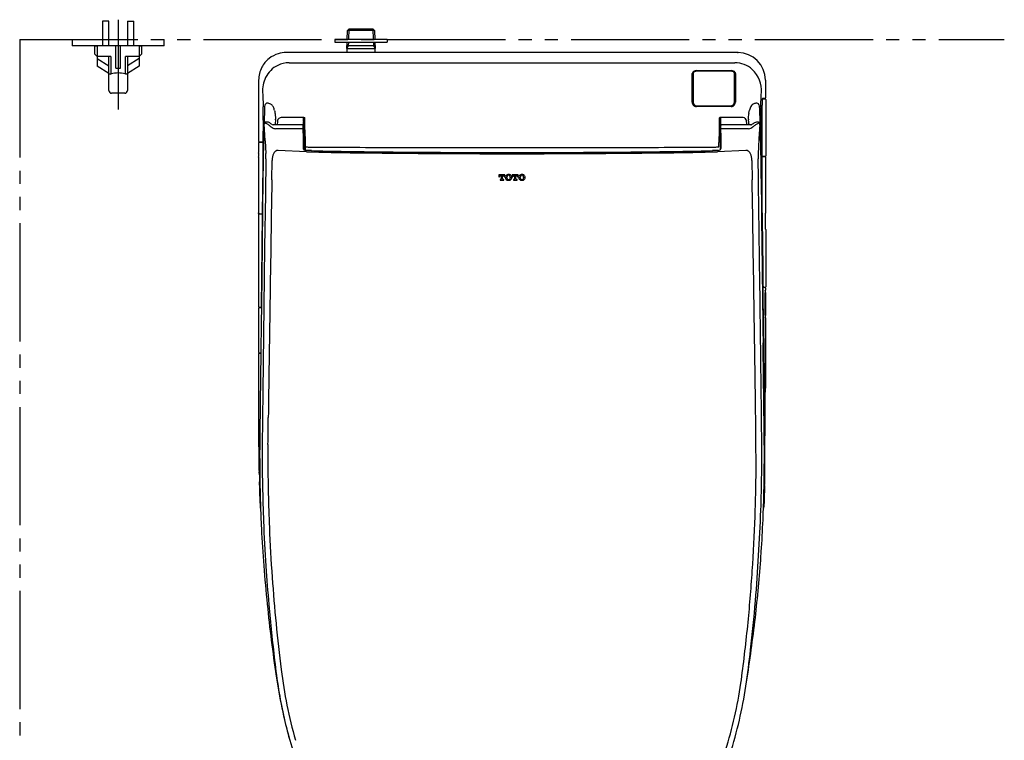
# Model space of a CAD drawing. Extents: x -359 to -36, y 49 to 268.
# Drawn here: x -235 to -160, y 213 to 268 of the extents above; entities that cross this region are included whole.
import ezdxf

# ---------------------------------------------------------------- set-up
doc = ezdxf.new("R2010")
doc.units = 0
doc.linetypes.add('CENTER_DASH_DASH', pattern=[14, 9, -1, 1, -1, 1, -1])
doc.linetypes.add('DASH_CENTER', pattern=[14, 11, -1, 1, -1])
for name, color, linetype in [('1', 7, 'CONTINUOUS'), ('4', 7, 'CONTINUOUS'), ('PIC13', 7, 'CONTINUOUS')]:
    doc.layers.add(name, color=color, linetype=linetype)

msp = doc.modelspace()

# ---------------------------------------------------------------- linework, layer by layer
at = {"layer": '1', "color": 7, "linetype": 'Continuous'}
for p, q in [((-228.21, 267.4), (-228.69, 267.4)), ((-228.69, 267.4), (-228.69, 265.5)), ((-228.21, 265.5), (-228.21, 267.4)), ((-226.79, 267.4), (-226.31, 267.4)), ((-226.79, 267.4), (-226.79, 265.5)), ((-226.31, 265.5), (-226.31, 267.4)), ((-207.97, 266.678), (-210.03, 266.678)), ((-209.91, 266.8), (-208.09, 266.8)), ((-207, 266), (-211, 266)), ((-210.074, 265.295), (-209.951, 265.508)), ((-207.933, 265.508), (-210.067, 265.508)), ((-208.049, 265.508), (-207.926, 265.295)), ((-229.31, 265.5), (-229.31, 264.9)), ((-229.31, 265.5), (-229.11, 265.5)), ((-229.31, 264.9), (-229.11, 264.7)), ((-227.675, 265.5), (-229.11, 265.5)), ((-229.11, 265.5), (-229.11, 264.7)), ((-227.325, 265.5), (-227.675, 265.5)), ((-227.675, 263.8), (-227.675, 265.5)), ((-225.89, 265.5), (-227.325, 265.5)), ((-227.325, 263.8), (-227.325, 265.5)), ((-225.89, 265.5), (-225.89, 264.7)), ((-225.89, 265.5), (-225.69, 265.5)), ((-225.89, 264.7), (-225.69, 264.9)), ((-225.69, 264.9), (-225.69, 265.5)), ((-180.297, 265), (-214.703, 265)), ((-180.297, 265), (-214.703, 265)), ((-210.085, 265.295), (-209, 265.295)), ((-210.085, 265.295), (-210.085, 265)), ((-210.03, 265.298), (-210.03, 265.295)), ((-209, 265.295), (-207.915, 265.295)), ((-207.97, 265.298), (-207.97, 265.295)), ((-207.915, 265), (-207.915, 265.295)), ((-229.11, 264.7), (-229.11, 264.533)), ((-228.062, 264.7), (-229.11, 264.7)), ((-229.11, 264.533), (-228.2, 263.987)), ((-229.11, 264.533), (-229.11, 263.95)), ((-228.2, 263.404), (-228.2, 264.7)), ((-228.062, 264.7), (-228.062, 263.365)), ((-225.89, 264.7), (-226.938, 264.7)), ((-226.938, 263.365), (-226.938, 264.7)), ((-226.8, 264.7), (-226.8, 263.404)), ((-225.89, 264.533), (-226.8, 263.987)), ((-225.89, 264.7), (-225.89, 264.533)), ((-225.89, 264.533), (-225.89, 263.95)), ((-214.484, 264.225), (-180.521, 264.225)), ((-228.2, 263.404), (-229.11, 263.95)), ((-228.2, 262.1), (-228.2, 263.404)), ((-227.675, 263.8), (-227.325, 263.8)), ((-225.89, 263.95), (-226.8, 263.404)), ((-226.8, 263.404), (-226.8, 262.1)), ((-183.78, 261.22), (-183.78, 263.397)), ((-183.7, 263.39), (-183.7, 261.241)), ((-183.45, 263.626), (-180.8, 263.626)), ((-180.81, 263.57), (-183.44, 263.57)), ((-180.55, 261.241), (-180.55, 263.39)), ((-180.47, 263.397), (-180.47, 261.22)), ((-216.799, 262.893), (-216.799, 258.256)), ((-178.201, 262.893), (-178.201, 261.55)), ((-227, 261.9), (-228, 261.9)), ((-178.444, 252.804), (-178.444, 261.001)), ((-178.444, 252.804), (-178.444, 261.001)), ((-178.432, 261.485), (-178.22, 261.485)), ((-178.251, 261.501), (-178.431, 261.501)), ((-178.17, 261.435), (-178.17, 257.145)), ((-216.454, 259.84), (-216.443, 260.856)), ((-216.364, 260.818), (-216.38, 259.562)), ((-215.533, 260.364), (-215.516, 259.92)), ((-180.8, 260.89), (-183.45, 260.89)), ((-183.44, 260.95), (-180.81, 260.95)), ((-178.636, 260.818), (-178.621, 259.566)), ((-178.557, 260.856), (-178.538, 259.118)), ((-216.454, 259.84), (-216.472, 258.206)), ((-216.302, 258.288), (-216.379, 259.566)), ((-216.118, 259.696), (-216.235, 259.696)), ((-215.543, 259.558), (-215.548, 259.496)), ((-215.518, 259.882), (-215.543, 259.558)), ((-215.369, 259.736), (-215.389, 259.496)), ((-215.367, 259.791), (-215.369, 259.736)), ((-215.366, 259.813), (-215.367, 259.791)), ((-213.376, 260.054), (-215.016, 260.054)), ((-213.386, 259.198), (-213.379, 259.744)), ((-213.378, 259.791), (-213.379, 259.744)), ((-213.378, 259.791), (-213.376, 260.054)), ((-213.268, 259.115), (-213.276, 259.987)), ((-181.724, 259.987), (-181.732, 259.115)), ((-179.984, 260.057), (-181.624, 260.057)), ((-181.624, 260.057), (-181.617, 259.516)), ((-181.617, 259.516), (-181.612, 258.921)), ((-178.765, 259.696), (-178.882, 259.696)), ((-178.621, 259.566), (-178.647, 259.15)), ((-213.45, 259.496), (-215.704, 259.496)), ((-213.45, 259.194), (-215.522, 259.194)), ((-213.4, 258.861), (-213.4, 259.446)), ((-213.4, 259.158), (-213.4, 257.689)), ((-213.386, 259.198), (-213.388, 258.841)), ((-213.35, 258.809), (-213.35, 258.329)), ((-213.268, 259.115), (-213.26, 258.161)), ((-181.732, 259.115), (-181.74, 258.161)), ((-181.65, 258.881), (-181.65, 258.658)), ((-181.602, 258.911), (-181.62, 258.911)), ((-181.6, 258.856), (-181.6, 259.446)), ((-181.6, 258.856), (-181.6, 257.689)), ((-179.296, 259.496), (-181.55, 259.496)), ((-179.478, 259.194), (-181.55, 259.194)), ((-178.647, 259.15), (-178.688, 258.462)), ((-178.538, 259.118), (-178.521, 257.626)), ((-216.799, 258.136), (-216.799, 257.397)), ((-216.749, 258.206), (-216.472, 258.206)), ((-216.749, 258.186), (-216.473, 258.186)), ((-216.472, 258.206), (-216.492, 256.386)), ((-216.437, 258.306), (-216.473, 255.215)), ((-216.302, 258.288), (-216.25, 257.305)), ((-213.35, 258.329), (-213.35, 257.937)), ((-213.26, 258.161), (-213.26, 257.552)), ((-181.741, 257.843), (-181.74, 258.161)), ((-181.65, 258.658), (-181.65, 257.595)), ((-178.688, 258.462), (-178.725, 257.788)), ((-178.563, 258.306), (-178.536, 256.024)), ((-216.799, 257.307), (-216.799, 257.096)), ((-213.164, 257.448), (-215.305, 257.535)), ((-213.35, 257.937), (-213.35, 257.595)), ((-213.276, 257.556), (-213.209, 257.544)), ((-213.209, 257.537), (-213.209, 257.544)), ((-212.143, 257.79), (-210.806, 257.786)), ((-184.194, 257.786), (-182.857, 257.79)), ((-179.695, 257.535), (-181.836, 257.448)), ((-178.725, 257.788), (-178.75, 257.305)), ((-178.521, 257.626), (-178.503, 255.945)), ((-216.799, 257.007), (-216.799, 252.776)), ((-216.245, 256.905), (-216.286, 254.18)), ((-215.796, 255.296), (-215.773, 256.782)), ((-179.227, 256.782), (-179.204, 255.296)), ((-178.733, 255.419), (-178.755, 256.905)), ((-178.444, 257.095), (-178.202, 257.095)), ((-178.444, 257.085), (-178.217, 257.085)), ((-178.171, 252.812), (-178.171, 257.035)), ((-216.492, 256.386), (-216.534, 252.706)), ((-178.536, 256.024), (-178.507, 253.55)), ((-178.503, 255.945), (-178.475, 253.445)), ((-216.473, 255.215), (-216.497, 253.166)), ((-198.041, 255.694), (-198.497, 255.694)), ((-198.497, 255.694), (-198.497, 255.541)), ((-198.497, 255.541), (-198.441, 255.541)), ((-198.352, 255.336), (-198.409, 255.336)), ((-198.409, 255.336), (-198.409, 255.285)), ((-198.409, 255.285), (-198.129, 255.285)), ((-198.365, 255.643), (-198.322, 255.643)), ((-198.322, 255.643), (-198.322, 255.378)), ((-198.322, 255.378), (-198.322, 255.364)), ((-198.216, 255.378), (-198.216, 255.643)), ((-198.216, 255.643), (-198.173, 255.643)), ((-198.216, 255.364), (-198.216, 255.378)), ((-198.129, 255.336), (-198.186, 255.336)), ((-198.129, 255.285), (-198.129, 255.336)), ((-198.097, 255.541), (-198.041, 255.541)), ((-198.041, 255.541), (-198.041, 255.694)), ((-198.006, 255.509), (-198.006, 255.47)), ((-197.886, 255.47), (-197.886, 255.509)), ((-197.634, 255.509), (-197.634, 255.47)), ((-197.515, 255.47), (-197.515, 255.509)), ((-197.024, 255.693), (-197.48, 255.693)), ((-197.48, 255.693), (-197.48, 255.541)), ((-197.48, 255.541), (-197.424, 255.541)), ((-197.334, 255.336), (-197.392, 255.336)), ((-197.392, 255.336), (-197.392, 255.285)), ((-197.392, 255.285), (-197.111, 255.285)), ((-197.347, 255.643), (-197.304, 255.643)), ((-197.304, 255.643), (-197.304, 255.378)), ((-197.304, 255.378), (-197.304, 255.364)), ((-197.199, 255.643), (-197.156, 255.643)), ((-197.199, 255.378), (-197.199, 255.643)), ((-197.199, 255.364), (-197.199, 255.378)), ((-197.111, 255.336), (-197.169, 255.336)), ((-197.111, 255.285), (-197.111, 255.336)), ((-197.08, 255.541), (-197.024, 255.541)), ((-197.024, 255.541), (-197.024, 255.693)), ((-196.988, 255.509), (-196.988, 255.47)), ((-196.868, 255.47), (-196.868, 255.509)), ((-196.616, 255.509), (-196.616, 255.47)), ((-196.497, 255.47), (-196.497, 255.509)), ((-216.286, 254.18), (-216.343, 250.174)), ((-216.497, 253.166), (-216.532, 250.269)), ((-178.475, 253.445), (-178.46, 252.134)), ((-178.444, 252.804), (-178.441, 252.275)), ((-178.193, 252.715), (-178.192, 252.772)), ((-216.799, 252.656), (-216.799, 245.646)), ((-216.749, 252.726), (-216.534, 252.726)), ((-216.749, 252.706), (-216.534, 252.706)), ((-216.534, 252.706), (-216.563, 250.177)), ((-178.46, 252.134), (-178.439, 250.374)), ((-178.193, 251.818), (-178.193, 252.715)), ((-178.185, 251.715), (-178.185, 252.615)), ((-178.192, 251.552), (-178.193, 251.818)), ((-178.171, 251.512), (-178.171, 247.165)), ((-216.563, 250.177), (-216.618, 245.645)), ((-216.532, 250.269), (-216.589, 245.724)), ((-216.343, 250.174), (-216.404, 245.67)), ((-178.439, 250.374), (-178.418, 248.592)), ((-178.419, 250.283), (-178.402, 248.819)), ((-178.418, 248.592), (-178.397, 246.837)), ((-178.402, 248.819), (-178.394, 248.16)), ((-178.394, 248.16), (-178.386, 247.468)), ((-178.251, 247.101), (-178.4, 247.101)), ((-178.397, 246.837), (-178.364, 244.188)), ((-178.221, 247.115), (-178.376, 247.115)), ((-178.201, 246.906), (-178.221, 246.906)), ((-178.201, 247.047), (-178.201, 246.906)), ((-178.226, 244.996), (-178.226, 246.706)), ((-178.226, 244.996), (-178.226, 246.706)), ((-178.163, 244.996), (-178.163, 246.706)), ((-178.163, 244.996), (-178.163, 246.706)), ((-216.799, 245.526), (-216.799, 242.166)), ((-216.749, 245.596), (-216.59, 245.596)), ((-216.591, 245.576), (-216.749, 245.576)), ((-216.589, 245.724), (-216.606, 244.352)), ((-216.404, 245.67), (-216.485, 239.194)), ((-215.948, 245.228), (-216.02, 240.37)), ((-178.98, 240.37), (-179.052, 245.228)), ((-178.221, 244.796), (-178.225, 239.385)), ((-178.201, 244.795), (-178.201, 242.821)), ((-216.606, 244.352), (-216.633, 242.26)), ((-178.364, 244.188), (-178.318, 240.42)), ((-216.633, 242.26), (-216.661, 240.096)), ((-178.201, 242.821), (-178.201, 239.436)), ((-216.799, 242.046), (-216.799, 238.74)), ((-216.749, 242.116), (-216.635, 242.116)), ((-216.635, 242.096), (-216.749, 242.096)), ((-216.661, 240.096), (-216.682, 238.408)), ((-178.318, 240.42), (-178.294, 238.422)), ((-178.225, 239.385), (-178.228, 239.136)), ((-216.799, 238.74), (-216.799, 235.801)), ((-216.485, 239.194), (-216.527, 235.03)), ((-178.228, 235.801), (-178.228, 239.136)), ((-216.682, 238.408), (-216.713, 235.791)), ((-178.294, 238.422), (-178.267, 235.92)), ((-178.267, 235.92), (-178.261, 233.64)), ((-178.261, 233.64), (-178.278, 232.301)), ((-178.286, 231.865), (-178.31, 230.941)), ((-178.257, 232.02), (-178.297, 230.857)), ((-178.278, 232.301), (-178.286, 231.865)), ((-216.725, 231.464), (-216.706, 230.937)), ((-216.706, 230.937), (-216.684, 230.409)), ((-178.297, 230.857), (-178.316, 230.409))]:
    msp.add_line(p, q, dxfattribs=at)
at = {"layer": '1', "color": 7, "linetype": 'CENTER_DASH_DASH'}
msp.add_line((-224, 265.5), (-231, 265.5), dxfattribs=at)
at = {"layer": '1', "color": 7, "linetype": 'Continuous'}
for centre, radius, start, end in [((-214.702, 262.908), 2.092, 106.83918, 128.55777), ((-214.7, 262.9), 2.1, 90.07158, 106.81405), ((-180.303, 262.898), 2.102, 359.87969, 89.83231), ((-214.695, 262.9), 2.102, 128.56155, 152.3585), ((-214.437, 262.206), 2.032, 116.61943, 154.09622), ((-214.482, 262.28), 1.945, 90.06608, 116.41394), ((-180.522, 262.268), 1.957, 47.33913, 89.97763), ((-228.191, 263.404), 0.00902, 180.31962, 206.71073), ((-228.183, 263.408), 0.0185, 207.2817, 231.48991), ((-228.165, 263.43), 0.0461, 230.79878, 247.98383), ((-228.107, 263.563), 0.191, 246.7855, 260.58767), ((-228.026, 263.967), 0.604, 259.28172, 266.61123), ((-228.052, 263.444), 0.0804, 263.13698, 286.59677), ((-227.5, 261.515), 1.926, 74.0609, 105.9391), ((-226.948, 263.446), 0.0816, 253.58053, 276.68308), ((-226.974, 263.957), 0.593, 273.42152, 282.05636), ((-226.877, 263.514), 0.14, 281.06896, 298.05226), ((-226.819, 263.408), 0.0198, 295.00932, 347.13558), ((-214.683, 262.894), 2.116, 152.35585, 180.0118), ((-183.549, 263.365), 0.233, 110.31085, 172.22655), ((-183.518, 263.365), 0.184, 120.82748, 172.24643), ((-183.441, 263.182), 0.444, 91.22005, 115.30724), ((-183.403, 263.099), 0.473, 94.54017, 116.26678), ((-180.847, 263.099), 0.473, 63.73322, 85.45983), ((-180.809, 263.182), 0.444, 64.69276, 88.77995), ((-180.732, 263.365), 0.184, 7.75819, 59.17252), ((-180.701, 263.365), 0.233, 7.77527, 69.68915), ((-180.751, 262.079), 2.252, 356.5873, 46.32632), ((-214.177, 262.072), 2.324, 153.9115, 183.13287), ((-228, 262.1), 0.2, 180, 270), ((-227, 262.1), 0.2, 270, 0), ((118.039, 278.006), 334.921, 182.74868, 182.93521), ((-527.305, 278.718), 349.205, 357.06794, 357.24679), ((-216.11, 260.91), 0.238, 127.27087, 162.01632), ((-216.118, 260.912), 0.232, 92.58995, 125.82364), ((-216.115, 260.812), 0.331, 74.47501, 92.42592), ((-216.183, 260.562), 0.59, 59.34768, 74.54713), ((-216.733, 259.691), 1.62, 54.86516, 58.32486), ((-215.992, 260.758), 0.321, 35.91837, 53.34644), ((-183.342, 261.273), 0.441, 186.91517, 217.92725), ((-183.443, 261.228), 0.258, 176.95918, 228.24161), ((-183.43, 261.246), 0.356, 223.2104, 266.82893), ((-183.429, 261.193), 0.244, 220.33719, 267.32094), ((-180.824, 261.2), 0.251, 273.19161, 324.24904), ((-180.81, 261.229), 0.339, 271.77522, 321.65352), ((-180.931, 261.278), 0.383, 324.20279, 354.56675), ((-181.69, 261.558), 1.266, 334.7666, 344.50788), ((-178.991, 260.738), 0.347, 126.91828, 154.56125), ((-178.761, 260.446), 0.719, 112.82415, 127.53768), ((-178.864, 260.7), 0.445, 99.15987, 113.29476), ((-178.885, 260.903), 0.241, 64.11563, 101.89488), ((-178.89, 260.911), 0.236, 29.97555, 62.26233), ((-179.053, 260.832), 0.417, 358.07391, 28.20027), ((-170.374, 261.054), 8.07, 177.515, 180.38305), ((-176.26, 261.316), 2.179, 175.1507, 177.68419), ((-178.251, 261.55), 0.0499, 269.847, 359.85111), ((-178.223, 261.432), 0.0532, 3.35326, 86.63382), ((-215.881, 260.822), 0.483, 160.48061, 180.47095), ((-216.133, 260.657), 0.494, 22.39351, 35.95005), ((-217.139, 260.251), 1.579, 16.77179, 22.08084), ((-218.135, 259.908), 2.632, 14.68339, 17.65988), ((-213.194, 261.202), 2.475, 194.6611, 197.49962), ((-216.708, 260.094), 1.209, 15.40107, 17.53244), ((-215.759, 260.351), 0.226, 3.28215, 16.40392), ((-291.018, 264.409), 111.625, 357.79608, 357.92338), ((-179.231, 260.349), 0.236, 165.04705, 176.3275), ((-183.075, 261.545), 3.79, 342.56168, 345.71912), ((-176.124, 259.687), 3.406, 161.57072, 164.26487), ((-178.57, 260.514), 0.824, 153.031, 162.36169), ((-214.39, 259.235), 2.016, 170.57247, 176.41268), ((-215.623, 259.372), 0.781, 161.45708, 165.63725), ((-216.316, 259.556), 0.0636, 94.71121, 171.43821), ((-216.257, 259.576), 0.115, 120.32178, 157.08729), ((-216.306, 259.5), 0.12, 72.19624, 97.14916), ((-216.244, 259.563), 0.132, 98.92202, 122.23238), ((-216.382, 259.281), 0.352, 63.08172, 71.3546), ((-216.221, 259.388), 0.308, 92.62851, 98.17419), ((-217.306, 257.691), 2.191, 54.50009, 60.35463), ((-216.129, 259.428), 0.269, 59.40413, 87.64012), ((-216.712, 258.3), 1.538, 58.49283, 62.08917), ((-216.523, 258.605), 1.179, 52.90693, 58.58443), ((-215.662, 259.728), 0.237, 230.69545, 259.87519), ((-217.652, 260.004), 2.137, 356.75036, 357.77044), ((-215.131, 259.782), 0.237, 124.39187, 172.47392), ((-215.021, 259.625), 0.429, 89.43131, 124.78308), ((-213.372, 259.933), 0.121, 61.40035, 91.85838), ((-213.338, 259.982), 0.0622, 4.7419, 67.70183), ((-181.67, 259.988), 0.0544, 133.1811, 181.20171), ((-181.626, 259.932), 0.125, 88.92532, 130.22443), ((-179.977, 259.615), 0.443, 64.35405, 90.89144), ((-179.904, 259.754), 0.285, 27.47713, 65.46584), ((-179.965, 259.772), 0.335, 355.26783, 19.96195), ((-184.024, 259.234), 4.422, 3.39426, 6.62721), ((-260.859, 263.309), 81.446, 357.6183, 357.75331), ((-178.965, 259.927), 0.519, 180.33673, 184.60345), ((-184.079, 259.367), 4.626, 2.40362, 6.43869), ((-178.683, 259.588), 0.774, 182.03149, 186.87987), ((-179.303, 259.631), 0.136, 273.07287, 293.76622), ((-174.681, 252.8), 8.114, 122.42028, 124.25918), ((-178.876, 259.411), 0.285, 91.24306, 123.05864), ((-178.121, 258.366), 1.392, 117.34704, 126.26442), ((-178.761, 259.553), 0.143, 51.62688, 91.93766), ((-178.677, 259.426), 0.196, 99.59028, 115.34371), ((-178.694, 259.531), 0.0895, 58.34046, 100.334), ((-178.774, 259.549), 0.155, 14.23218, 48.51201), ((-178.682, 259.557), 0.0618, 7.8877, 54.51048), ((-179.03, 259.485), 0.419, 8.66874, 14.17856), ((-179.505, 259.388), 0.902, 6.42372, 11.34294), ((-180.299, 259.302), 1.701, 5.27835, 8.30984), ((-188.355, 257.996), 28.084, 178.09345, 179.36797), ((-199.809, 258.353), 16.624, 177.16899, 178.01067), ((-206.267, 258.666), 10.159, 176.07299, 177.12997), ((-221.645, 251.424), 9.813, 54.33653, 55.12612), ((-212.777, 263.788), 5.403, 234.38129, 236.44207), ((-215.373, 259.865), 0.699, 235.964, 247.54772), ((-215.516, 259.512), 0.317, 247.05724, 268.78824), ((-213.45, 259.446), 0.05, 0, 90), ((-213.449, 259.134), 0.06, 56.72194, 91.37577), ((-213.432, 259.157), 0.0322, 2.75409, 59.14647), ((-213.37, 258.865), 0.0299, 187.21397, 261.7391), ((-213.378, 258.807), 0.0283, 4.9097, 82.64456), ((-181.62, 258.881), 0.03, 90.93445, 180), ((-181.55, 259.446), 0.05, 90, 180), ((-181.55, 259.143), 0.0515, 90.03894, 166.39716), ((-179.489, 259.551), 0.357, 271.91609, 301.35113), ((-180.242, 260.889), 1.891, 299.72867, 304.86596), ((-173.51, 251.56), 9.613, 124.427, 126.00063), ((-181.263, 259.189), 2.67, 3.69775, 6.44712), ((-180.804, 259.241), 2.209, 3.13679, 5.66314), ((-191.195, 258.525), 12.624, 2.34802, 3.79785), ((-200.49, 258.163), 21.927, 1.4094, 2.29898), ((-216.749, 258.255), 0.0496, 179.50276, 270.48472), ((-216.75, 258.137), 0.0485, 88.17598, 181.82404), ((-209.087, 257.959), 30.526, 0.65092, 1.39503), ((-216.777, 257.352), 0.0499, 115.73286, 244.28116), ((-223, 257.024), 6.757, 358.98654, 2.38404), ((-214.608, 256.808), 1.165, 153.67799, 181.29131), ((-215.269, 257.121), 0.434, 121.01805, 152.00057), ((-215.327, 257.191), 0.345, 86.36125, 118.79159), ((-213.314, 257.686), 0.0859, 177.9977, 203.97495), ((-213.237, 257.723), 0.172, 204.84651, 256.65623), ((-213.239, 257.847), 0.0202, 191.7875, 253.22579), ((-213.143, 258.082), 0.274, 248.08601, 265.88684), ((-213.924, 215.434), 42.109, 88.43694, 89.02737), ((-207.06, 455.805), 198.451, 268.2375, 269.33565), ((-212.604, 269.617), 11.821, 267.29111, 267.89437), ((-212.297, 276.805), 19.015, 267.76499, 268.74521), ((-206.449, 477.396), 219.959, 268.35195, 268.65605), ((-211.986, 322.205), 64.416, 269.35272, 269.85963), ((-208.023, 412.611), 155.155, 268.67611, 269.08398), ((-199.051, 4405.804), 4148.035, 269.837639, 269.885159), ((-198.052, 1143.208), 885.82, 269.194553, 269.421157), ((-197.48, 1215.965), 958.671, 269.289934, 269.664633), ((-198.14, 4797.636), 4539.868, 269.883575, 269.953169), ((-197.485, 1194.974), 937.589, 269.418469, 269.643774), ((-197.482, 1195.881), 938.496, 269.643958, 269.998895), ((-197.319, 1271.918), 1014.624, 269.673991, 269.989761), ((-196.02, 9204.42), 8946.652, 269.9626549, 269.9905193), ((-198.98, 9204.419), 8946.651, 270.0094807, 270.0373451), ((-197.518, 1195.881), 938.496, 270.001105, 270.356042), ((-197.681, 1271.918), 1014.624, 270.010239, 270.326009), ((-196.86, 4797.636), 4539.868, 270.046831, 270.116425), ((-197.52, 1215.965), 958.671, 270.335367, 270.710066), ((-197.515, 1194.974), 937.589, 270.356226, 270.581531), ((-196.949, 1143.208), 885.82, 270.578843, 270.805447), ((-195.949, 4405.804), 4148.035, 270.114841, 270.162361), ((-187.94, 455.805), 198.451, 270.66435, 271.7625), ((-186.977, 412.611), 155.155, 270.91602, 271.32389), ((-188.551, 477.396), 219.959, 271.34395, 271.64805), ((-183.014, 322.205), 64.416, 270.14037, 270.64728), ((-182.703, 276.805), 19.015, 271.25479, 272.23501), ((-181.076, 215.434), 42.109, 90.97263, 91.56306), ((-182.396, 269.617), 11.821, 272.10563, 272.70889), ((-181.857, 258.082), 0.274, 274.11316, 291.91399), ((-183.428, 263.479), 6.163, 285.39743, 286.04978), ((-181.762, 257.849), 0.0221, 289.75977, 345.18468), ((-181.763, 257.723), 0.172, 283.34377, 335.15349), ((-181.686, 257.686), 0.0859, 336.02505, 1.84329), ((-179.673, 257.191), 0.345, 61.20841, 93.63875), ((-179.731, 257.121), 0.434, 27.99943, 58.98195), ((-180.392, 256.808), 1.165, 358.70869, 26.32201), ((-171.883, 257.023), 6.873, 177.64466, 180.98477), ((-216.778, 257.052), 0.0492, 115.22576, 244.77424), ((-178.22, 257.036), 0.0492, 358.96127, 85.86413), ((-178.223, 257.144), 0.0536, 293.04433, 0.7282), ((22098.278, -87.272), 22316.703, 179.1204576, 179.1463112), ((-198.335, 255.559), 0.106, 165.11479, 181.79121), ((-195.061, 255.547), 3.38, 179.85969, 180.11277), ((-198.363, 255.568), 0.077, 133.66501, 166.04995), ((-198.366, 255.57), 0.073, 103.01113, 133.33907), ((-198.365, 255.549), 0.0939, 90.09004, 100.81918), ((-198.35, 255.364), 0.0281, 265.98462, 0.47945), ((-198.188, 255.364), 0.0281, 179.52055, 274.01538), ((-198.173, 255.549), 0.0939, 79.18082, 89.90996), ((-198.172, 255.57), 0.073, 46.66093, 76.98887), ((-198.175, 255.568), 0.077, 13.95005, 46.33499), ((-198.203, 255.559), 0.106, 358.20879, 14.88521), ((-201.477, 255.547), 3.38, 359.88723, 0.14031), ((-197.807, 255.501), 0.199, 166.7655, 177.79916), ((-197.81, 255.477), 0.196, 181.9585, 200.23392), ((-197.805, 255.5), 0.202, 125.023, 166.59344), ((-197.804, 255.479), 0.203, 200.1558, 230.74467), ((-197.773, 255.534), 0.265, 233.10624, 260.30107), ((-197.783, 255.469), 0.24, 98.1469, 124.98211), ((-197.59, 255.493), 0.296, 167.34036, 176.97435), ((-197.667, 255.475), 0.219, 181.21009, 199.72406), ((-197.742, 255.527), 0.141, 140.72856, 167.00532), ((-197.714, 255.469), 0.173, 203.08404, 217.67737), ((-197.764, 255.541), 0.114, 105.96853, 139.39442), ((-197.764, 255.438), 0.115, 220.48792, 253.5176), ((-197.76, 255.363), 0.347, 79.51086, 99.3686), ((-197.76, 255.607), 0.339, 260.27637, 279.73367), ((-197.76, 255.527), 0.129, 74.65821, 106.09607), ((-197.76, 255.45), 0.128, 253.55025, 285.39462), ((-197.757, 255.539), 0.116, 40.93677, 74.53), ((-197.757, 255.439), 0.116, 285.43667, 319.2584), ((-197.74, 255.517), 0.247, 278.65784, 307.8671), ((-197.75, 255.428), 0.282, 67.10452, 79.16747), ((-197.769, 255.533), 0.13, 19.15199, 39.80308), ((-197.789, 255.457), 0.153, 321.97044, 345.29603), ((-197.87, 255.501), 0.236, 1.93727, 18.3461), ((-197.904, 255.482), 0.27, 346.36921, 357.48083), ((-197.725, 255.488), 0.217, 50.9712, 67.06754), ((-197.718, 255.499), 0.204, 23.99056, 50.39372), ((-197.719, 255.479), 0.204, 309.67359, 333.4394), ((-197.713, 255.477), 0.198, 333.27608, 358.01235), ((-197.714, 255.501), 0.2, 2.23184, 23.94707), ((-197.318, 255.559), 0.106, 165.11479, 181.79121), ((-194.044, 255.547), 3.38, 179.85969, 180.11277), ((-197.345, 255.567), 0.077, 133.66501, 166.04995), ((-197.348, 255.57), 0.073, 103.01113, 133.33907), ((-197.347, 255.549), 0.0939, 90.09004, 100.81918), ((-197.332, 255.364), 0.0281, 265.98462, 0.47945), ((-197.171, 255.364), 0.0281, 179.52055, 274.01538), ((-197.156, 255.549), 0.0939, 79.18082, 89.90996), ((-197.155, 255.57), 0.073, 46.66093, 76.98887), ((-197.158, 255.567), 0.077, 13.95005, 46.33499), ((-197.186, 255.559), 0.106, 358.20879, 14.88521), ((-200.459, 255.547), 3.38, 359.88723, 0.14031), ((-196.79, 255.501), 0.199, 166.7655, 177.79916), ((-196.792, 255.477), 0.196, 181.9585, 200.23392), ((-196.787, 255.5), 0.202, 125.023, 166.59344), ((-196.786, 255.479), 0.203, 200.1558, 230.74467), ((-196.755, 255.534), 0.265, 233.10624, 260.30107), ((-196.765, 255.469), 0.24, 98.1469, 124.98211), ((-196.572, 255.493), 0.296, 167.34036, 176.97435), ((-196.65, 255.475), 0.219, 181.21009, 199.72406), ((-196.724, 255.527), 0.141, 140.72856, 167.00532), ((-196.696, 255.469), 0.173, 203.08404, 217.67737), ((-196.747, 255.541), 0.114, 105.96853, 139.39442), ((-196.746, 255.438), 0.115, 220.48792, 253.5176), ((-196.742, 255.607), 0.339, 260.27637, 279.73367), ((-196.743, 255.363), 0.347, 79.51086, 99.3686), ((-196.742, 255.45), 0.128, 253.55025, 285.39462), ((-196.742, 255.527), 0.129, 74.65821, 106.09607), ((-196.739, 255.539), 0.116, 40.93677, 74.53), ((-196.739, 255.439), 0.116, 285.43667, 319.2584), ((-196.722, 255.517), 0.247, 278.65784, 307.8671), ((-196.732, 255.428), 0.282, 67.10452, 79.16747), ((-196.751, 255.533), 0.13, 19.15199, 39.80308), ((-196.771, 255.457), 0.153, 321.97044, 345.29603), ((-196.852, 255.501), 0.236, 1.93727, 18.3461), ((-196.886, 255.482), 0.27, 346.36921, 357.48083), ((-196.707, 255.488), 0.217, 50.9712, 67.06754), ((-196.7, 255.499), 0.204, 23.99056, 50.39372), ((-196.701, 255.479), 0.204, 309.67359, 333.4394), ((-196.695, 255.477), 0.198, 333.27608, 358.01235), ((-196.696, 255.501), 0.2, 2.23184, 23.94707), ((-22493.278, -87.272), 22316.703, 0.8536888, 0.8795424), ((-6358.139, 163.202), 6180.094, 0.8324025, 0.8549729), ((7233.282, 340.44), 7412.299, 180.6716656, 180.6893542), ((-216.749, 252.775), 0.0499, 179.84342, 270.1443), ((-5104.379, 181.546), 4926.2, 0.802289, 0.830918), ((-178.224, 252.815), 0.0527, 306.73401, 357.22622), ((-216.748, 252.655), 0.0505, 90.62232, 179.39021), ((6870.595, 331.089), 7049.477, 180.6405883, 180.6567776), ((-178.219, 252.634), 0.0331, 4.27301, 36.22382), ((-178.41, 252.617), 0.225, 359.56212, 4.86479), ((7210.382, 340.842), 7389.405, 180.6946017, 180.7185428), ((-178.221, 251.512), 0.0495, 0.29597, 64.52146), ((-178.222, 251.698), 0.0361, 325.14139, 355.91368), ((-178.428, 251.715), 0.242, 355.53982, 0.22686), ((-5392.088, 177.454), 5213.938, 0.760046, 0.802989), ((17633.887, 472.806), 17813.745, 180.7225201, 180.7395078), ((-163.266, 247.645), 15.121, 180.66983, 181.40284), ((-173.687, 247.405), 4.697, 181.5914, 183.71728), ((-178.259, 247.043), 0.0584, 4.26621, 81.89328), ((-172.876, 246.725), 5.35, 178.70295, 180.20803), ((-178.233, 246.706), 0.07, 0, 83.58615), ((-177.042, 246.827), 1.183, 176.95256, 179.09638), ((-178.254, 246.905), 0.0527, 304.40123, 1.08633), ((-178.171, 246.892), 0.0524, 164.98706, 181.82569), ((-178.222, 247.166), 0.0507, 270.84372, 359.16881), ((-5439.616, 176.826), 5261.47, 0.729677, 0.760013), ((-216.749, 245.645), 0.0495, 179.43138, 270.5561), ((-216.748, 245.524), 0.0511, 91.28252, 178.73001), ((-178.233, 244.996), 0.07, 276.41386, 0), ((-172.755, 244.977), 5.471, 179.80847, 181.2713), ((-177.91, 244.843), 0.314, 177.6252, 188.65128), ((-178.251, 244.795), 0.05, 359.9988, 56.30546), ((-5450.727, 176.683), 5272.582, 0.691723, 0.729691), ((-3452.764, 198.827), 3274.686, 0.655405, 0.771019), ((-216.749, 242.165), 0.0498, 179.72751, 270.25997), ((-216.748, 242.045), 0.0505, 90.52599, 179.79971), ((2107.424, 206.249), 2323.695, 179.158652, 179.236541), ((-2502.424, 206.249), 2323.695, 0.763459, 0.841348), ((-2476.396, 212.436), 2298.037, 0.595115, 0.69566), ((-178.297, 239.45), 0.0974, 317.91698, 351.54476), ((-1001.913, 245.592), 785.894, 359.238397, 359.388964), ((-475.229, 233.304), 296.318, 359.98347, 0.75555), ((-313.926, 234.487), 135.455, 359.33418, 0.76893), ((-306.271, 234.384), 127.993, 359.61605, 0.85113), ((-90.43, 235.769), 126.369, 179.98565, 180.66898), ((-94.129, 234.356), 122.592, 179.32934, 180.4738), ((-306.608, 235.732), 128.379, 359.64305, 0.03074), ((-91.27, 234.403), 125.258, 179.713, 181.69635), ((-88.118, 234.115), 127.975, 179.53855, 181.20975), ((-305.055, 235.724), 126.827, 358.93281, 359.64237), ((-46.554, 236.512), 170.251, 180.74654, 181.16039), ((-98.116, 234.315), 118.605, 180.47014, 181.78478), ((-297.527, 234.325), 119.248, 358.69825, 359.61628), ((-304.188, 235.701), 125.959, 358.28142, 358.93586), ((-216.72, 233.065), 0.05, 181.23312, 233.21612), ((-216.833, 233.046), 0.0823, 4.09033, 12.76433), ((-219.043, 232.899), 2.297, 2.18165, 3.82228), ((-225.756, 232.655), 9.015, 1.24836, 2.11033), ((-80.857, 235.949), 135.922, 181.3062, 181.53997), ((-306.865, 234.115), 127.958, 358.00394, 359.59848), ((-328.565, 234.874), 150.097, 358.20079, 359.25123), ((-288.202, 229.843), 71.515, 1.39457, 1.96584), ((-178.307, 232.022), 0.05, 358.29832, 58.3396), ((-216.675, 231.465), 0.05, 159.30095, 181.95792), ((-216.675, 231.465), 0.05, 131.50586, 159.30192), ((-218.216, 231.525), 1.509, 357.66505, 2.22066), ((-88.143, 234.115), 127.95, 181.20966, 182.36321), ((-285.358, 233.964), 107.075, 357.57032, 358.74369), ((-216.333, 230.424), 0.352, 182.43932, 204.69153), ((-84.856, 234.854), 131.876, 181.83939, 182.64861), ((-98.459, 233.946), 118.059, 181.57803, 182.24566), ((-178.668, 230.425), 0.352, 335.32591, 357.49436), ((-154.387, 230.193), 23.935, 178.20906, 179.24574), ((-177.719, 230.484), 0.601, 177.72059, 187.16003), ((-306.825, 234.113), 127.917, 356.14759, 358.00419), ((-373.263, 238.159), 194.886, 355.60865, 357.64798), ((-116.617, 233.713), 100.097, 182.83591, 184.46823), ((-85.515, 234.447), 131.013, 182.24305, 183.75183), ((-88.17, 234.113), 127.923, 182.36309, 184.07137), ((-267.302, 233.023), 88.995, 356.11304, 357.68279), ((-272.745, 233.389), 94.45, 355.72339, 356.11544), ((-91.158, 235.71), 125.634, 184.47204, 185.81366), ((-85.769, 234.43), 130.758, 183.75152, 185.03501), ((-303.864, 235.713), 125.656, 353.58025, 355.72483), ((-88.315, 234.103), 127.778, 184.07139, 187.23538), ((-306.716, 234.105), 127.809, 354.26926, 356.14772), ((-91.13, 235.713), 125.662, 185.81346, 188.32844), ((-86.011, 234.409), 130.516, 185.03495, 186.90693), ((-302.628, 233.851), 124.133, 353.36298, 355.09515), ((-299.173, 233.307), 120.224, 352.18782, 354.28904), ((-337.097, 241.138), 159.295, 351.19158, 352.97766), ((-281.237, 231.14), 102.572, 351.93201, 353.48582), ((-166.434, 224.207), 49.452, 186.37838, 189.00449), ((-178.565, 222.81), 37.28, 188.17201, 195.82569), ((-181.546, 221.922), 33.756, 186.6551, 195.98708), ((-213.039, 221.819), 33.329, 342.63355, 351.62687), ((-181.278, 221.97), 34.44, 189.19378, 195.71155), ((-213.222, 221.878), 33.933, 342.35859, 351.2979), ((-184.276, 221.041), 31.303, 195.56035, 203.46771)]:
    msp.add_arc(centre, radius, start, end, dxfattribs=at)
at = {"layer": '1', "color": 7}
for p in [(-180.297, 265), (-216.799, 252.776)]:
    msp.add_point(p, dxfattribs=at)
at = {"layer": '4', "color": 7, "linetype": 'DASH_CENTER'}
msp.add_line((-227.5, 267.5), (-227.5, 260.65), dxfattribs=at)
at = {"layer": '4', "color": 7, "linetype": 'CENTER_DASH_DASH'}
for p, q in [((-235, 266), (-160, 266)), ((-235, 266), (-235, 178)), ((-231, 266), (-231, 265.5)), ((-224, 265.5), (-224, 266))]:
    msp.add_line(p, q, dxfattribs=at)
at = {"layer": '4', "color": 7, "linetype": 'Continuous'}
for p, q in [((-211, 266), (-211, 265.8)), ((-211, 265.8), (-207, 265.8)), ((-207, 266), (-207, 265.8))]:
    msp.add_line(p, q, dxfattribs=at)
at = {"layer": 'PIC13', "color": 7, "linetype": 'Continuous'}
for p, q in [((-210.051, 266), (-210.03, 266.678)), ((-210.03, 266.678), (-209.908, 266.8)), ((-209.935, 266), (-209.91, 266.798)), ((-208.092, 266.8), (-207.97, 266.678)), ((-208.09, 266.798), (-208.065, 266)), ((-207.97, 266.678), (-207.949, 266)), ((-210.073, 265.295), (-210.058, 265.8)), ((-209.951, 265.508), (-209.941, 265.8)), ((-208.059, 265.8), (-208.049, 265.508)), ((-207.942, 265.8), (-207.926, 265.295))]:
    msp.add_line(p, q, dxfattribs=at)

doc.saveas('drawing.dxf')
